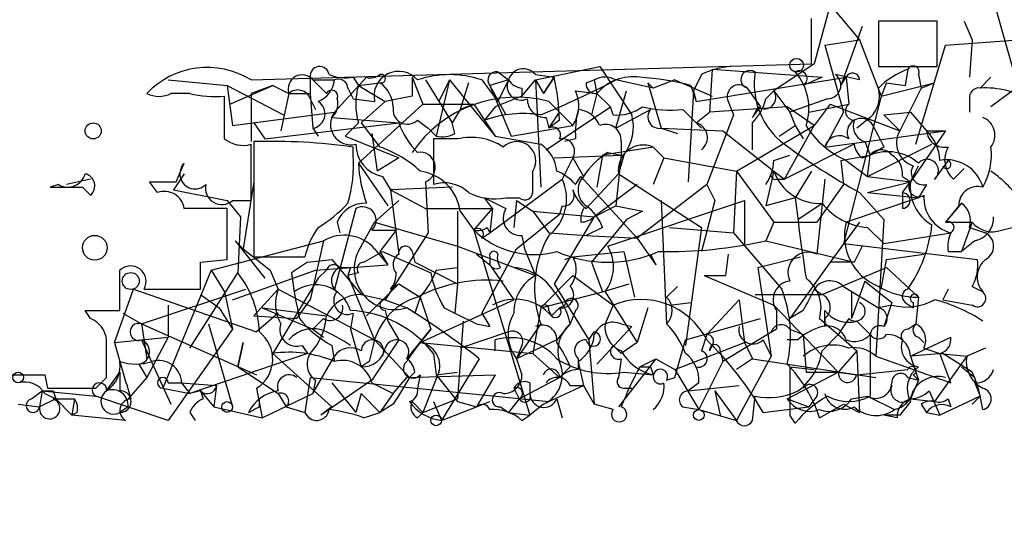
# Model space of a CAD drawing. Extents: x -383 to 1311, y 0 to 2630.
# Drawn here: x 16 to 47, y 1686 to 1702 of the extents above; entities that cross this region are included whole.
import ezdxf

# ---------------------------------------------------------------- set-up
doc = ezdxf.new("R2010")
doc.units = 0
doc.header["$MEASUREMENT"] = 0
doc.layers.add('MAIN', color=5, linetype='CONTINUOUS')

msp = doc.modelspace()

# ---------------------------------------------------------------- linework, layer by layer
at = {"layer": 'MAIN'}
for p, q in [((41.5713, 1702.4772), (41.0633, 1700.6145)), ((41.5713, 1702.4772), (42.5027, 1701.3765)), ((46.8207, 1702.3078), (47.4133, 1700.1912)), ((40.9787, 1700.6145), (40.9787, 1702.0538)), ((42.5873, 1701.7998), (41.91, 1699.9372)), ((44.958, 1701.9692), (43.0953, 1701.9692)), ((43.0953, 1701.9692), (43.0953, 1700.5298)), ((44.958, 1700.5298), (44.958, 1701.9692)), ((45.8047, 1701.9692), (46.0587, 1701.3765)), ((41.402, 1701.2072), (42.5027, 1701.3765)), ((42.5027, 1701.3765), (43.18, 1699.5985)), ((45.212, 1701.2072), (47.498, 1701.3765)), ((46.0587, 1701.3765), (45.974, 1700.1912)), ((41.402, 1701.2072), (41.9947, 1699.0905)), ((44.2807, 1698.0745), (45.212, 1701.2072)), ((23.2833, 1700.1065), (40.9787, 1700.6145)), ((32.258, 1700.1065), (34.29, 1700.5298)), ((34.29, 1700.5298), (35.306, 1699.0058)), ((37.846, 1700.4452), (37.7613, 1699.0905)), ((37.846, 1700.4452), (41.3173, 1700.1912)), ((41.0633, 1700.6145), (39.7933, 1699.7678)), ((43.0953, 1700.5298), (44.958, 1700.5298)), ((44.0267, 1700.4452), (43.942, 1699.9372)), ((25.146, 1700.1912), (25.146, 1699.6832)), ((25.146, 1700.1912), (25.654, 1699.6832)), ((25.908, 1699.0905), (26.924, 1700.1912)), ((26.5007, 1700.1912), (26.67, 1699.9372)), ((28.3633, 1700.1912), (28.702, 1699.3445)), ((28.3633, 1700.1912), (28.3633, 1699.5985)), ((31.0727, 1700.3605), (31.4113, 1700.1065)), ((32.258, 1700.2758), (32.8507, 1700.1912)), ((32.8507, 1700.1912), (32.512, 1699.6832)), ((32.512, 1699.6832), (32.8507, 1700.1912)), ((37.5073, 1700.2758), (37.2533, 1699.7678)), ((37.338, 1699.4292), (42.0793, 1700.1912)), ((41.3173, 1700.1912), (40.7247, 1699.9372)), ((42.5027, 1700.1065), (41.7407, 1700.2758)), ((41.91, 1699.9372), (42.0793, 1700.1912)), ((42.0793, 1700.1912), (42.164, 1699.3445)), ((44.3653, 1700.2758), (44.45, 1699.8525)), ((46.3127, 1699.8525), (46.6513, 1700.1912)), ((20.6587, 1700.1065), (22.5213, 1699.9372)), ((22.5213, 1699.9372), (24.2993, 1699.0058)), ((22.5213, 1699.9372), (22.6907, 1698.6672)), ((22.606, 1699.3445), (23.9607, 1699.9372)), ((23.9607, 1699.9372), (23.2833, 1699.6832)), ((23.9607, 1699.9372), (24.4687, 1699.6832)), ((25.2307, 1700.1065), (25.908, 1700.1065)), ((26.3313, 1699.8525), (26.5007, 1699.5138)), ((26.67, 1699.9372), (27.3473, 1700.0218)), ((26.67, 1699.9372), (27.5167, 1699.4292)), ((28.7867, 1700.1065), (29.6333, 1698.7518)), ((29.5487, 1700.1065), (29.1253, 1698.3285)), ((29.5487, 1700.1065), (29.21, 1699.4292)), ((29.5487, 1700.1065), (30.988, 1698.3285)), ((30.1413, 1700.0218), (29.8873, 1699.1752)), ((30.5647, 1700.1065), (31.0727, 1699.4292)), ((31.4113, 1700.1065), (30.8187, 1699.9372)), ((30.8187, 1699.9372), (31.3267, 1699.0058)), ((30.8187, 1699.9372), (31.496, 1698.3285)), ((31.4113, 1700.1065), (31.0727, 1699.4292)), ((31.8347, 1699.5985), (32.258, 1700.1065)), ((31.8347, 1699.8525), (31.8347, 1699.5985)), ((32.258, 1700.1065), (32.512, 1699.6832)), ((32.258, 1700.1065), (32.4273, 1696.7198)), ((33.8667, 1700.0218), (34.1207, 1700.1065)), ((34.1207, 1700.1065), (34.2053, 1699.6832)), ((34.1207, 1700.1065), (34.2053, 1699.6832)), ((35.9833, 1699.8525), (34.798, 1700.1065)), ((35.814, 1700.0218), (35.9833, 1699.8525)), ((35.814, 1700.0218), (36.2373, 1698.5825)), ((36.6607, 1700.1065), (35.9833, 1699.8525)), ((36.6607, 1700.1065), (37.846, 1699.5985)), ((37.1687, 1699.9372), (37.338, 1699.4292)), ((38.9467, 1699.8525), (39.37, 1699.2598)), ((43.3493, 1700.0218), (43.18, 1699.5985)), ((43.3493, 1700.0218), (43.18, 1699.5985)), ((43.18, 1699.5985), (44.8733, 1700.0218)), ((43.3493, 1700.0218), (43.942, 1699.9372)), ((44.45, 1699.8525), (43.7727, 1698.4978)), ((44.45, 1699.8525), (44.8733, 1700.0218)), ((21.336, 1699.6832), (20.7433, 1699.6832)), ((22.4367, 1698.2438), (22.4367, 1699.5985)), ((23.2833, 1699.6832), (23.2833, 1698.1592)), ((24.4687, 1699.6832), (24.2147, 1698.4978)), ((24.4687, 1699.6832), (25.146, 1699.6832)), ((25.146, 1699.6832), (25.2307, 1698.5825)), ((25.146, 1699.5138), (25.3153, 1699.1752)), ((26.5007, 1699.5138), (27.178, 1699.4292)), ((28.3633, 1699.5985), (27.5167, 1699.4292)), ((33.528, 1699.7678), (34.2053, 1699.6832)), ((34.2053, 1699.6832), (34.036, 1699.0058)), ((34.2053, 1699.6832), (34.6287, 1699.2598)), ((34.2053, 1699.6832), (34.6287, 1699.2598)), ((34.798, 1698.5825), (35.1367, 1699.7678)), ((37.2533, 1699.7678), (37.084, 1696.8892)), ((37.2533, 1699.7678), (37.338, 1699.4292)), ((39.5393, 1699.5138), (39.7933, 1699.7678)), ((39.7933, 1699.7678), (40.3013, 1699.0905)), ((41.4867, 1699.5138), (40.3013, 1699.0905)), ((43.18, 1699.5985), (41.9947, 1694.9418)), ((45.974, 1699.5138), (45.974, 1699.0905)), ((47.3287, 1699.7678), (46.6513, 1699.2598)), ((28.702, 1699.3445), (26.67, 1697.4818)), ((27.5167, 1699.4292), (26.7547, 1698.7518)), ((28.702, 1699.3445), (30.3107, 1699.3445)), ((30.3107, 1699.3445), (29.8873, 1699.1752)), ((29.8873, 1699.1752), (30.3107, 1699.3445)), ((30.3107, 1699.3445), (30.988, 1698.3285)), ((30.988, 1699.2598), (30.6493, 1698.8365)), ((32.5967, 1697.9052), (34.6287, 1699.2598)), ((32.6813, 1699.4292), (33.4433, 1698.6672)), ((34.7133, 1699.0058), (34.6287, 1699.2598)), ((40.2167, 1699.2598), (37.7613, 1699.0905)), ((38.354, 1699.4292), (38.5233, 1699.0058)), ((39.2853, 1699.2598), (39.116, 1698.9212)), ((39.116, 1698.9212), (39.37, 1699.2598)), ((41.0633, 1698.6672), (40.2167, 1699.2598)), ((40.894, 1699.0905), (42.164, 1699.3445)), ((41.5713, 1699.3445), (41.0633, 1698.6672)), ((41.5713, 1699.3445), (43.7727, 1698.4978)), ((22.6907, 1698.6672), (25.908, 1699.0905)), ((25.8233, 1698.9212), (27.94, 1698.7518)), ((29.8873, 1699.1752), (29.6333, 1698.7518)), ((32.5967, 1698.9212), (32.6813, 1698.5825)), ((32.6813, 1698.5825), (33.02, 1699.0905)), ((34.798, 1698.5825), (35.8987, 1699.1752)), ((36.9147, 1699.1752), (37.5073, 1698.5825)), ((37.338, 1698.7518), (37.7613, 1699.0905)), ((38.5233, 1699.0058), (37.6767, 1696.8045)), ((40.3013, 1699.0905), (40.4707, 1698.6672)), ((41.9947, 1699.0905), (41.402, 1697.9898)), ((42.8413, 1698.9212), (42.418, 1698.5825)), ((43.2647, 1699.0058), (44.1113, 1699.0905)), ((43.2647, 1699.0058), (43.7727, 1698.4978)), ((44.1113, 1699.0905), (44.6193, 1698.4978)), ((23.368, 1698.7518), (23.7067, 1698.2438)), ((23.7067, 1698.2438), (27.94, 1698.7518)), ((25.2307, 1698.5825), (25.4, 1698.3285)), ((26.67, 1698.7518), (26.2467, 1698.3285)), ((26.7547, 1698.7518), (27.3473, 1697.9898)), ((28.5327, 1698.8365), (28.8713, 1698.5825)), ((28.8713, 1698.5825), (29.1253, 1698.3285)), ((29.718, 1698.4132), (29.6333, 1698.7518)), ((31.496, 1698.3285), (33.4433, 1698.6672)), ((33.02, 1698.8365), (32.6813, 1698.5825)), ((36.2373, 1698.5825), (36.7453, 1698.4132)), ((36.2373, 1698.5825), (38.1847, 1698.4978)), ((38.608, 1697.2278), (41.0633, 1698.6672)), ((39.9627, 1698.3285), (40.4707, 1698.6672)), ((40.132, 1696.9738), (41.0633, 1698.6672)), ((40.4707, 1698.6672), (40.7247, 1698.2438)), ((42.926, 1698.6672), (43.0953, 1698.3285)), ((26.2467, 1698.3285), (27.94, 1697.6512)), ((27.0933, 1698.4132), (27.2627, 1697.2278)), ((30.988, 1698.3285), (32.4273, 1698.0745)), ((38.1847, 1698.4978), (39.7933, 1697.2278)), ((41.402, 1697.9898), (45.212, 1698.4978)), ((45.212, 1698.4978), (44.1113, 1696.8892)), ((44.6193, 1698.4978), (45.212, 1698.4978)), ((23.2833, 1696.2965), (23.2833, 1698.0745)), ((23.368, 1698.1592), (23.368, 1694.5185)), ((26.5007, 1697.7358), (26.5007, 1697.9898)), ((29.8027, 1698.2438), (29.0407, 1698.2438)), ((29.0407, 1698.2438), (29.0407, 1696.8045)), ((33.528, 1698.2438), (33.1893, 1698.1592)), ((35.9833, 1697.9898), (34.3747, 1697.7358)), ((34.9673, 1698.1592), (34.9673, 1697.7358)), ((35.9833, 1697.9898), (36.322, 1697.6512)), ((35.9833, 1697.9898), (36.322, 1697.6512)), ((42.3333, 1698.0745), (40.132, 1696.9738)), ((42.672, 1698.1592), (42.8413, 1697.7358)), ((42.7567, 1697.0585), (44.7887, 1698.0745)), ((43.2647, 1697.9898), (42.8413, 1697.7358)), ((27.94, 1697.6512), (27.2627, 1697.2278)), ((32.8507, 1697.6512), (34.9673, 1697.7358)), ((33.4433, 1697.6512), (33.1047, 1696.9738)), ((33.4433, 1697.6512), (33.782, 1697.0585)), ((34.3747, 1697.7358), (34.2053, 1696.7198)), ((34.544, 1697.8205), (34.9673, 1697.7358)), ((34.9673, 1697.7358), (34.798, 1696.1272)), ((35.052, 1697.7358), (34.8827, 1697.1432)), ((36.322, 1697.6512), (35.9833, 1696.8045)), ((36.322, 1697.6512), (38.608, 1697.2278)), ((39.7933, 1697.5665), (40.3013, 1697.7358)), ((41.91, 1697.5665), (42.8413, 1697.7358)), ((42.5873, 1697.6512), (42.8413, 1697.7358)), ((42.7567, 1697.0585), (42.8413, 1697.7358)), ((20.9127, 1696.8892), (21.1667, 1697.4818)), ((26.67, 1697.4818), (27.6013, 1696.1272)), ((41.91, 1697.5665), (41.9947, 1696.8045)), ((42.0793, 1697.5665), (42.7567, 1697.0585)), ((44.1113, 1696.8892), (44.3653, 1697.3972)), ((45.2967, 1697.5665), (44.8733, 1696.9738)), ((21.1667, 1697.1432), (20.828, 1696.6352)), ((27.432, 1697.0585), (27.686, 1696.6352)), ((32.1733, 1696.6352), (32.1733, 1697.2278)), ((33.528, 1696.8045), (33.6973, 1697.0585)), ((33.6973, 1697.0585), (35.4753, 1695.1112)), ((34.8827, 1697.1432), (33.8667, 1696.0425)), ((34.8827, 1697.1432), (37.5073, 1695.4498)), ((38.608, 1697.2278), (38.5233, 1695.2805)), ((38.608, 1697.2278), (39.7933, 1695.6192)), ((39.7933, 1697.2278), (39.5393, 1696.1272)), ((39.7933, 1697.2278), (40.132, 1696.9738)), ((40.9787, 1697.2278), (40.4707, 1696.3812)), ((42.7567, 1697.0585), (44.1113, 1696.8892)), ((43.8573, 1697.0585), (44.1113, 1696.8892)), ((45.466, 1696.9738), (45.8047, 1697.3125)), ((17.1873, 1696.8045), (16.9333, 1696.7198)), ((18.2033, 1696.9738), (17.4413, 1696.8045)), ((17.9493, 1696.7198), (18.2033, 1696.4658)), ((20.32, 1696.5505), (20.066, 1696.8892)), ((23.368, 1696.8892), (23.0293, 1694.7725)), ((29.6333, 1696.7198), (27.686, 1696.6352)), ((28.7867, 1696.8892), (28.8713, 1695.2805)), ((30.8187, 1695.2805), (33.1047, 1696.9738)), ((35.4753, 1696.8045), (34.1207, 1695.7885)), ((37.6767, 1696.8045), (35.4753, 1695.1112)), ((37.6767, 1696.8045), (37.9307, 1696.2965)), ((39.878, 1696.9738), (40.132, 1696.9738)), ((41.402, 1696.9738), (41.148, 1694.6032)), ((41.9947, 1696.8045), (41.148, 1695.6192)), ((42.7567, 1696.5505), (44.1113, 1696.8892)), ((43.8573, 1696.5505), (44.1113, 1696.8892)), ((44.6193, 1696.8045), (44.3653, 1696.3812)), ((20.828, 1696.6352), (22.5213, 1696.2965)), ((27.686, 1696.6352), (28.7867, 1696.0425)), ((27.686, 1696.6352), (27.94, 1694.6032)), ((30.9033, 1696.0425), (30.6493, 1696.3812)), ((31.3267, 1696.3812), (31.75, 1696.3812)), ((40.4707, 1696.3812), (39.5393, 1696.1272)), ((44.3653, 1696.3812), (42.0793, 1695.6192)), ((42.5027, 1696.5505), (43.2647, 1695.7038)), ((42.7567, 1696.5505), (44.3653, 1696.3812)), ((43.8573, 1696.5505), (43.8573, 1696.0425)), ((22.5213, 1696.2965), (22.9447, 1695.7885)), ((22.6907, 1696.2965), (23.2833, 1696.2965)), ((27.94, 1696.2965), (27.178, 1695.6192)), ((31.6653, 1696.2965), (31.5807, 1695.4498)), ((31.6653, 1696.2965), (32.1733, 1695.9578)), ((33.1047, 1696.1272), (33.02, 1695.8732)), ((34.1207, 1695.7885), (34.798, 1696.1272)), ((34.544, 1694.8572), (38.862, 1696.2965)), ((34.798, 1696.1272), (35.6447, 1695.9578)), ((36.2373, 1696.2965), (36.4067, 1692.4018)), ((37.9307, 1696.2965), (37.5073, 1694.6878)), ((38.862, 1696.2965), (38.862, 1694.8572)), ((40.5553, 1695.7038), (41.3173, 1696.2118)), ((45.72, 1696.2118), (45.212, 1695.6192)), ((45.6353, 1696.1272), (45.212, 1695.6192)), ((22.5213, 1694.4338), (22.5213, 1696.0425)), ((22.9447, 1695.7885), (22.86, 1694.0105)), ((26.5853, 1696.0425), (25.908, 1693.5025)), ((28.7867, 1696.0425), (30.9033, 1696.0425)), ((29.8027, 1695.9578), (29.8027, 1693.6718)), ((29.8873, 1695.9578), (30.3107, 1695.3652)), ((30.3107, 1695.3652), (30.9033, 1696.0425)), ((30.9033, 1696.0425), (30.8187, 1695.2805)), ((31.6653, 1694.7725), (33.02, 1695.8732)), ((32.1733, 1695.9578), (34.1207, 1695.7885)), ((32.1733, 1695.9578), (32.6813, 1695.2805)), ((34.1207, 1695.7885), (32.8507, 1693.6718)), ((35.6447, 1695.9578), (35.1367, 1695.7038)), ((25.9927, 1695.6192), (26.0773, 1695.2805)), ((26.7547, 1694.8572), (27.178, 1695.6192)), ((27.178, 1695.6192), (29.8027, 1694.8572)), ((30.734, 1695.4498), (30.8187, 1695.2805)), ((34.3747, 1695.4498), (33.8667, 1695.1958)), ((35.1367, 1695.7038), (34.036, 1694.3492)), ((36.4913, 1695.4498), (38.5233, 1695.2805)), ((37.5073, 1695.4498), (36.9993, 1691.7245)), ((39.7933, 1695.6192), (39.5393, 1695.0265)), ((39.7933, 1695.6192), (41.148, 1695.6192)), ((42.5027, 1695.6192), (41.5713, 1694.3492)), ((42.7567, 1695.4498), (43.2647, 1694.9418)), ((43.2647, 1695.7038), (43.0107, 1691.3858)), ((45.212, 1695.6192), (46.0587, 1695.6192)), ((46.0587, 1695.6192), (45.72, 1694.6878)), ((45.974, 1695.4498), (46.482, 1695.2805)), ((46.99, 1695.3652), (47.6673, 1695.5345)), ((27.0933, 1695.3652), (27.8553, 1695.3652)), ((27.8553, 1695.3652), (27.3473, 1694.6878)), ((28.8713, 1695.2805), (27.5167, 1693.1638)), ((30.3107, 1695.3652), (32.0887, 1689.5232)), ((30.5647, 1695.1112), (30.8187, 1695.2805)), ((31.8347, 1695.1958), (31.9193, 1694.7725)), ((32.6813, 1695.2805), (33.8667, 1695.1958)), ((33.8667, 1695.1958), (35.4753, 1695.1112)), ((38.5233, 1695.2805), (40.0473, 1693.5025)), ((43.2647, 1694.9418), (45.3813, 1695.2805)), ((22.0133, 1694.0952), (25.5693, 1695.0265)), ((23.0293, 1694.7725), (22.7753, 1695.0265)), ((22.7753, 1695.0265), (23.7067, 1693.8412)), ((25.5693, 1695.0265), (25.146, 1693.1638)), ((29.8027, 1694.8572), (32.258, 1693.9258)), ((35.4753, 1695.1112), (36.068, 1694.2645)), ((35.4753, 1695.1112), (36.068, 1694.2645)), ((39.5393, 1695.0265), (42.3333, 1694.3492)), ((41.9947, 1694.9418), (46.228, 1694.4338)), ((42.5873, 1694.8572), (42.3333, 1694.3492)), ((46.1433, 1695.0265), (45.72, 1694.6878)), ((23.0293, 1694.7725), (23.876, 1694.0952)), ((23.368, 1694.5185), (24.9767, 1694.5185)), ((26.8393, 1694.3492), (27.432, 1694.6878)), ((27.178, 1694.7725), (27.6013, 1694.2645)), ((27.3473, 1694.6878), (27.6013, 1694.2645)), ((27.432, 1694.6878), (28.956, 1694.0105)), ((28.3633, 1694.6878), (28.448, 1694.3492)), ((30.3953, 1694.6032), (30.8187, 1694.2645)), ((30.5647, 1692.7405), (31.6653, 1694.7725)), ((30.8187, 1694.5185), (30.8187, 1694.2645)), ((31.9193, 1694.7725), (32.258, 1693.9258)), ((33.1893, 1694.4338), (33.4433, 1694.5185)), ((33.4433, 1694.5185), (35.052, 1694.6878)), ((35.052, 1694.6878), (35.3907, 1693.2485)), ((35.8987, 1694.6032), (36.068, 1694.2645)), ((38.354, 1694.6032), (38.2693, 1693.9258)), ((39.2853, 1694.1798), (40.64, 1694.5185)), ((43.3493, 1694.4338), (44.5347, 1694.6032)), ((45.2967, 1694.6878), (45.72, 1694.6878)), ((21.6747, 1694.3492), (22.5213, 1694.4338)), ((25.0613, 1694.3492), (24.5533, 1694.0105)), ((25.0613, 1694.3492), (25.8233, 1694.4338)), ((25.3153, 1694.0952), (27.6013, 1694.2645)), ((25.8233, 1694.4338), (26.7547, 1693.3332)), ((28.448, 1694.3492), (29.8027, 1693.6718)), ((30.8187, 1694.2645), (31.5807, 1693.1638)), ((34.036, 1694.3492), (34.3747, 1693.4178)), ((41.5713, 1694.3492), (40.3013, 1692.5712)), ((42.3333, 1694.3492), (41.5713, 1694.3492)), ((43.18, 1693.5025), (43.3493, 1694.4338)), ((19.1347, 1692.8252), (19.1347, 1694.0952)), ((22.0133, 1694.0952), (20.4893, 1690.3698)), ((21.336, 1691.6398), (22.86, 1694.0105)), ((22.0133, 1694.0952), (22.4367, 1693.4178)), ((22.6907, 1693.1638), (25.3153, 1694.0952)), ((23.876, 1694.0952), (24.13, 1693.5025)), ((24.5533, 1694.0105), (24.638, 1693.4178)), ((25.654, 1694.0952), (25.4, 1693.8412)), ((26.416, 1694.1798), (26.3313, 1693.9258)), ((26.67, 1694.0105), (26.3313, 1693.9258)), ((26.3313, 1693.9258), (27.178, 1691.8938)), ((29.1253, 1694.0952), (29.8027, 1694.1798)), ((32.4273, 1692.9098), (33.4433, 1693.9258)), ((33.4433, 1693.9258), (34.7133, 1692.9945)), ((37.592, 1693.9258), (38.2693, 1693.9258)), ((37.592, 1693.9258), (39.7933, 1692.9945)), ((39.2853, 1694.1798), (39.7087, 1691.3858)), ((41.3173, 1693.3332), (43.3493, 1694.1798)), ((43.3493, 1694.1798), (44.3653, 1693.2485)), ((25.4, 1693.8412), (23.9607, 1691.4705)), ((27.94, 1693.6718), (26.924, 1692.6558)), ((27.686, 1693.5025), (27.94, 1693.6718)), ((27.94, 1693.6718), (28.6173, 1693.2485)), ((29.8027, 1693.6718), (29.718, 1692.7405)), ((32.8507, 1693.6718), (33.9513, 1691.8938)), ((34.3747, 1693.4178), (35.2213, 1693.6718)), ((36.4067, 1693.2485), (36.7453, 1693.5872)), ((41.9947, 1693.5872), (43.0953, 1692.9098)), ((42.672, 1693.7565), (42.2487, 1692.5712)), ((42.672, 1693.7565), (43.5187, 1693.0792)), ((46.0587, 1693.5872), (46.3973, 1693.4178)), ((18.9653, 1691.8092), (19.558, 1693.5025)), ((19.558, 1693.5025), (23.4527, 1692.1478)), ((19.812, 1692.4018), (23.114, 1693.5025)), ((19.8967, 1693.5025), (21.6747, 1693.5025)), ((21.6747, 1693.3332), (22.2673, 1692.9098)), ((22.4367, 1693.4178), (22.6907, 1692.2325)), ((24.13, 1693.5025), (23.368, 1692.6558)), ((24.13, 1693.5025), (27.178, 1691.8938)), ((26.7547, 1693.3332), (27.5167, 1693.1638)), ((32.4273, 1692.9098), (34.3747, 1693.4178)), ((34.4593, 1693.4178), (35.4753, 1691.8092)), ((39.2007, 1693.3332), (41.3173, 1693.3332)), ((41.0633, 1693.5025), (41.3173, 1693.3332)), ((41.0633, 1693.5025), (41.3173, 1693.3332)), ((42.2487, 1693.4178), (42.2487, 1692.5712)), ((45.2967, 1693.5025), (45.1273, 1693.1638)), ((20.6587, 1692.9945), (20.6587, 1691.9785)), ((24.7227, 1692.5712), (25.146, 1693.1638)), ((27.5167, 1693.1638), (28.194, 1692.9098)), ((28.6173, 1693.2485), (28.956, 1692.2325)), ((28.6173, 1691.8092), (31.5807, 1693.1638)), ((33.02, 1692.9098), (33.1893, 1692.9945)), ((34.7133, 1692.9945), (34.4593, 1692.4018)), ((36.4913, 1692.9945), (37.1687, 1693.0792)), ((37.6767, 1692.0632), (38.6927, 1693.1638)), ((38.6927, 1693.1638), (38.862, 1691.8092)), ((39.7933, 1692.9945), (41.8253, 1690.8778)), ((43.5187, 1692.9945), (43.0953, 1692.9098)), ((43.5187, 1693.0792), (43.2647, 1692.3172)), ((43.942, 1693.0792), (44.196, 1692.9098)), ((44.196, 1693.0792), (44.196, 1692.9098)), ((44.3653, 1693.2485), (44.2807, 1692.4018)), ((45.1273, 1693.1638), (46.0587, 1692.9945)), ((18.2033, 1692.5712), (18.034, 1692.8252)), ((18.034, 1692.8252), (19.1347, 1692.8252)), ((19.2193, 1692.7405), (19.812, 1692.4018)), ((22.2673, 1692.9098), (22.6907, 1692.2325)), ((23.368, 1692.6558), (24.7227, 1692.5712)), ((24.13, 1692.7405), (23.4527, 1692.1478)), ((23.622, 1692.9098), (25.654, 1692.6558)), ((23.622, 1692.9098), (25.2307, 1692.2325)), ((26.5007, 1692.7405), (26.416, 1692.2325)), ((27.5167, 1692.8252), (27.6013, 1692.4865)), ((28.448, 1692.7405), (28.194, 1692.9098)), ((30.5647, 1692.7405), (30.8187, 1692.3172)), ((32.4273, 1692.9098), (32.1733, 1691.4705)), ((32.6813, 1692.8252), (32.766, 1692.6558)), ((33.02, 1692.9098), (32.766, 1692.6558)), ((33.528, 1692.8252), (33.3587, 1692.4018)), ((35.814, 1692.9098), (35.4753, 1691.8092)), ((39.878, 1692.8252), (39.878, 1692.2325)), ((40.7247, 1692.8252), (40.3013, 1692.5712)), ((41.402, 1692.3172), (41.402, 1692.8252)), ((19.812, 1692.4018), (19.9813, 1691.3012)), ((19.812, 1692.4018), (23.4527, 1690.7932)), ((21.9287, 1692.4018), (22.6907, 1689.7772)), ((25.5693, 1692.5712), (25.2307, 1692.2325)), ((27.6013, 1692.4865), (27.94, 1691.8938)), ((29.972, 1692.4865), (29.8027, 1690.0312)), ((30.3953, 1692.4018), (30.8187, 1692.3172)), ((32.4273, 1692.4018), (31.6653, 1691.3012)), ((33.3587, 1692.4018), (32.9353, 1691.8938)), ((34.9673, 1692.4018), (35.306, 1692.3172)), ((36.9993, 1691.8938), (39.37, 1692.5712)), ((41.2327, 1692.5712), (41.8253, 1692.0632)), ((41.402, 1692.5712), (41.402, 1692.3172)), ((42.164, 1692.5712), (41.8253, 1692.0632)), ((42.418, 1692.4865), (42.8413, 1692.0632)), ((44.0267, 1692.2325), (44.2807, 1692.4018)), ((22.6907, 1692.2325), (20.6587, 1689.3538)), ((25.2307, 1692.2325), (25.5693, 1691.9785)), ((26.416, 1692.2325), (26.7547, 1691.0472)), ((28.194, 1691.3012), (28.956, 1692.2325)), ((28.956, 1692.2325), (28.6173, 1691.8092)), ((31.4113, 1692.1478), (29.8873, 1691.6398)), ((33.9513, 1691.8938), (34.1207, 1692.1478)), ((35.306, 1692.3172), (34.2053, 1691.1318)), ((37.6767, 1692.0632), (37.5073, 1691.5552)), ((39.878, 1692.2325), (38.1847, 1691.2165)), ((40.3013, 1692.2325), (40.7247, 1692.0632)), ((40.7247, 1692.0632), (40.8093, 1690.8778)), ((41.8253, 1692.0632), (41.3173, 1691.5552)), ((41.8253, 1692.0632), (42.418, 1691.5552)), ((42.8413, 1692.0632), (42.8413, 1690.1158)), ((18.9653, 1691.8092), (20.6587, 1691.9785)), ((19.812, 1691.8938), (20.7433, 1689.8618)), ((20.6587, 1691.9785), (19.9813, 1690.7085)), ((22.86, 1691.0472), (23.0293, 1691.8092)), ((23.0293, 1691.8092), (22.86, 1691.0472)), ((24.892, 1691.7245), (25.0613, 1691.4705)), ((25.8233, 1691.7245), (25.908, 1691.2165)), ((27.94, 1691.8938), (27.0933, 1690.6238)), ((27.178, 1691.8938), (28.2787, 1690.7085)), ((28.6173, 1691.8092), (32.1733, 1691.4705)), ((30.988, 1691.5552), (30.988, 1691.8938)), ((32.9353, 1691.8938), (31.6653, 1691.3012)), ((31.8347, 1691.7245), (31.6653, 1691.3012)), ((33.9513, 1691.8938), (34.1207, 1689.8618)), ((34.7133, 1691.7245), (34.9673, 1691.4705)), ((35.4753, 1691.8092), (34.9673, 1691.4705)), ((36.6607, 1690.7085), (36.9993, 1691.8938)), ((36.6607, 1690.9625), (38.862, 1691.8092)), ((37.846, 1691.7245), (37.7613, 1691.5552)), ((38.862, 1691.8092), (39.116, 1691.3012)), ((39.4547, 1691.8938), (39.7087, 1691.3858)), ((40.5553, 1691.8938), (40.2167, 1691.8938)), ((44.1113, 1691.3858), (45.3813, 1691.9785)), ((44.3653, 1691.9785), (44.5347, 1691.8092)), ((25.0613, 1691.4705), (21.336, 1690.2005)), ((23.9607, 1691.4705), (25.8233, 1689.7772)), ((29.0407, 1691.4705), (29.1253, 1690.7932)), ((32.1733, 1691.4705), (33.02, 1690.7085)), ((38.1, 1691.5552), (38.1847, 1691.2165)), ((42.418, 1691.5552), (41.8253, 1690.8778)), ((42.418, 1691.5552), (42.5027, 1689.6078)), ((45.1273, 1691.4705), (44.1113, 1691.3858)), ((44.5347, 1691.6398), (45.0427, 1691.4705)), ((45.0427, 1691.4705), (45.8893, 1691.3858)), ((45.3813, 1690.5392), (45.0427, 1691.4705)), ((46.0587, 1690.8778), (45.1273, 1691.4705)), ((46.482, 1691.6398), (45.8893, 1691.3858)), ((19.7273, 1691.1318), (19.9813, 1690.7085)), ((25.2307, 1690.2005), (25.908, 1691.3858)), ((27.0087, 1691.2165), (26.7547, 1691.0472)), ((30.48, 1691.3012), (29.2947, 1689.3538)), ((31.6653, 1691.3012), (31.8347, 1690.7932)), ((33.6127, 1691.3012), (33.6127, 1690.9625)), ((33.6127, 1691.2165), (33.782, 1690.4545)), ((34.9673, 1691.3012), (34.8827, 1690.7085)), ((36.068, 1691.3012), (34.8827, 1689.7772)), ((35.56, 1691.0472), (36.068, 1691.3012)), ((36.068, 1691.3012), (36.6607, 1690.9625)), ((38.1847, 1691.2165), (37.4227, 1689.6925)), ((39.7087, 1691.3858), (38.608, 1689.3538)), ((39.116, 1691.3012), (38.608, 1690.9625)), ((39.116, 1691.3012), (43.0107, 1690.7085)), ((43.0107, 1691.3858), (45.3813, 1690.5392)), ((44.1113, 1691.3858), (44.3653, 1690.6238)), ((45.8893, 1691.3858), (44.8733, 1689.9465)), ((16.764, 1690.7932), (16.8487, 1690.3698)), ((18.7113, 1690.2852), (19.1347, 1690.8778)), ((19.1347, 1690.8778), (19.1347, 1690.2852)), ((22.86, 1691.0472), (24.13, 1690.2005)), ((28.194, 1690.7085), (30.988, 1690.7932)), ((28.448, 1690.8778), (28.2787, 1690.7085)), ((28.6173, 1690.7932), (28.5327, 1690.3698)), ((29.21, 1690.8778), (28.702, 1689.6078)), ((29.1253, 1690.7932), (29.8027, 1690.8778)), ((30.988, 1690.7932), (30.3953, 1689.7772)), ((33.3587, 1691.0472), (33.02, 1690.7085)), ((35.052, 1690.8778), (35.9833, 1690.7932)), ((35.8987, 1691.0472), (35.9833, 1690.7932)), ((36.6607, 1690.9625), (37.4227, 1689.6925)), ((40.2167, 1690.0312), (41.8253, 1690.8778)), ((40.3013, 1691.0472), (41.0633, 1690.9625)), ((40.3013, 1691.0472), (40.3013, 1689.5232)), ((40.8093, 1690.8778), (41.8253, 1690.8778)), ((41.8253, 1690.8778), (42.418, 1690.7932)), ((42.418, 1690.7932), (44.0267, 1690.9625)), ((44.196, 1690.7932), (44.3653, 1690.6238)), ((45.72, 1691.0472), (46.1433, 1690.7085)), ((18.3727, 1690.3698), (18.7113, 1690.7085)), ((19.9813, 1690.7085), (19.3887, 1690.0312)), ((20.6587, 1690.5392), (21.082, 1690.5392)), ((21.082, 1690.5392), (22.1827, 1690.4545)), ((21.082, 1690.5392), (22.1827, 1690.4545)), ((21.082, 1690.5392), (21.336, 1690.2005)), ((25.146, 1690.7085), (24.9767, 1689.6078)), ((25.146, 1690.7085), (32.6813, 1689.9465)), ((25.3153, 1690.6238), (25.2307, 1690.2005)), ((27.0933, 1690.6238), (25.4847, 1689.5232)), ((25.8233, 1690.5392), (26.5853, 1689.6078)), ((27.0933, 1690.5392), (27.7707, 1690.2005)), ((27.7707, 1690.2005), (28.194, 1690.7085)), ((31.75, 1690.0312), (33.02, 1690.7085)), ((32.0887, 1690.5392), (32.0887, 1690.2005)), ((36.4067, 1690.6238), (36.6607, 1690.7085)), ((37.4227, 1690.5392), (37.084, 1690.2852)), ((44.0267, 1690.7085), (44.3653, 1690.6238)), ((44.3653, 1690.6238), (44.1113, 1690.0312)), ((46.1433, 1690.5392), (46.3127, 1690.1158)), ((16.3407, 1690.0312), (16.6793, 1690.2852)), ((16.6793, 1690.2852), (16.5947, 1689.7772)), ((16.6793, 1690.2852), (18.3727, 1690.1158)), ((16.764, 1690.2005), (17.1027, 1690.0312)), ((17.018, 1690.2852), (17.1027, 1690.0312)), ((20.4893, 1690.3698), (21.336, 1690.2005)), ((21.6747, 1690.2852), (21.336, 1690.2005)), ((21.6747, 1690.2852), (21.7593, 1690.0312)), ((21.6747, 1690.2852), (22.098, 1689.7772)), ((22.1827, 1690.4545), (22.098, 1689.7772)), ((23.4527, 1690.3698), (23.622, 1689.4385)), ((23.622, 1689.4385), (25.2307, 1690.2005)), ((24.13, 1690.2005), (24.384, 1689.7772)), ((24.13, 1690.2005), (24.384, 1689.7772)), ((26.7547, 1690.2005), (26.5853, 1689.6078)), ((26.7547, 1690.2005), (27.3473, 1689.6078)), ((27.7707, 1690.2005), (27.3473, 1689.6078)), ((31.5807, 1690.3698), (31.75, 1690.0312)), ((32.6813, 1689.9465), (33.782, 1690.4545)), ((33.3587, 1690.4545), (33.782, 1690.4545)), ((33.782, 1690.4545), (34.1207, 1689.8618)), ((35.052, 1690.3698), (35.306, 1690.3698)), ((37.084, 1690.2852), (38.6927, 1690.4545)), ((37.9307, 1690.2852), (38.1, 1689.5232)), ((37.9307, 1690.2852), (38.608, 1689.3538)), ((44.704, 1690.2852), (45.0427, 1689.5232)), ((15.9173, 1689.8618), (16.5947, 1689.7772)), ((17.1027, 1690.0312), (16.5947, 1689.7772)), ((17.018, 1690.0312), (17.6953, 1690.0312)), ((17.1027, 1690.0312), (17.6107, 1689.5232)), ((17.6953, 1690.0312), (17.6107, 1689.5232)), ((20.6587, 1689.3538), (18.3727, 1690.1158)), ((23.5373, 1689.7772), (23.5373, 1690.0312)), ((27.7707, 1689.8618), (27.3473, 1689.6078)), ((28.3633, 1689.9465), (28.702, 1689.6078)), ((28.702, 1689.6078), (29.8027, 1690.0312)), ((29.0407, 1689.9465), (29.2947, 1689.3538)), ((29.8027, 1689.9465), (30.3953, 1689.7772)), ((30.3953, 1689.7772), (30.8187, 1689.9465)), ((31.75, 1690.0312), (31.4113, 1689.6078)), ((32.512, 1689.8618), (32.0887, 1689.5232)), ((32.9353, 1690.0312), (33.1047, 1689.4385)), ((34.7133, 1689.6925), (34.1207, 1689.8618)), ((39.116, 1689.3538), (39.2007, 1690.1158)), ((40.2167, 1690.0312), (40.894, 1689.7772)), ((41.148, 1690.1158), (40.894, 1689.7772)), ((41.2327, 1689.4385), (41.9947, 1689.8618)), ((41.9947, 1689.8618), (42.5027, 1689.6078)), ((42.2487, 1690.0312), (42.7567, 1690.1158)), ((42.7567, 1690.1158), (43.6033, 1689.6925)), ((44.1113, 1689.9465), (43.7727, 1689.5232)), ((44.1113, 1690.0312), (44.8733, 1689.9465)), ((44.45, 1689.8618), (44.6193, 1689.6078)), ((46.3127, 1690.1158), (45.0427, 1689.5232)), ((45.2967, 1690.0312), (45.3813, 1689.7772)), ((46.3127, 1690.1158), (46.0587, 1689.8618)), ((46.0587, 1689.8618), (46.3127, 1690.1158)), ((46.3973, 1689.6925), (46.3127, 1690.1158)), ((17.78, 1689.6078), (17.6107, 1689.5232)), ((19.3887, 1689.7772), (19.1347, 1689.6078)), ((21.336, 1689.6078), (21.5053, 1689.3538)), ((22.098, 1689.7772), (23.622, 1689.4385)), ((24.384, 1689.7772), (24.9767, 1689.6078)), ((25.8233, 1689.7772), (25.4847, 1689.5232)), ((25.8233, 1689.7772), (25.4847, 1689.5232)), ((26.8393, 1689.4385), (27.3473, 1689.6078)), ((28.5327, 1689.4385), (28.702, 1689.6078)), ((29.2947, 1689.3538), (30.3953, 1689.7772)), ((31.1573, 1689.7772), (31.4113, 1689.6078)), ((31.4113, 1689.6078), (32.0887, 1689.5232)), ((36.9147, 1689.7772), (37.4227, 1689.6925)), ((37.4227, 1689.6925), (38.608, 1689.3538)), ((39.4547, 1689.6078), (40.894, 1689.7772)), ((44.6193, 1689.6078), (45.0427, 1689.5232)), ((19.304, 1689.3538), (17.6107, 1689.5232)), ((31.8347, 1689.3538), (32.0887, 1689.5232)), ((40.4707, 1689.2692), (40.3013, 1689.5232)), ((43.7727, 1689.5232), (43.2647, 1689.5232)), ((43.688, 1689.4385), (43.2647, 1689.5232))]:
    msp.add_line(p, q, dxfattribs=at)
for centre, radius in [((40.5129, 1700.5722), 0.2158), ((19.4733, 1693.7566), 0.2677), ((464.1426, 846.6666), 846.6666), ((15.9173, 1690.7085), 0.1693), ((22.5213, 1689.7772), 0.1693), ((37.4226, 1689.5232), 0.1693), ((29.1253, 1689.3539), 0.1693)]:
    msp.add_circle(centre, radius, dxfattribs=at)
at = {"layer": 'MAIN', "color": 0}
for centre, radius in [((18.2879, 1698.4979), 0.254), ((18.3388, 1694.8064), 0.3909)]:
    msp.add_circle(centre, radius, dxfattribs=at)
at = {"layer": 'MAIN'}
for centre, radius, start, end in [((21.8916, 1697.8721), 2.6324, 58.08321, 136.52695), ((25.4424, 1700.2335), 0.2994, 8.12469, 188.12198), ((31.877, 1699.9795), 0.4827, 37.87186, 164.74592), ((38.553, 1698.276), 2.2567, 92.90323, 117.60517), ((44.8944, 1698.0535), 2.5442, 109.94059, 135.00159), ((44.196, 1700.3605), 0.1893, 333.42141, 153.42141), ((24.8882, 1699.8256), 0.443, 39.35675, 198.74987), ((26.2889, 1701.7576), 1.5806, 249.62978, 277.70052), ((26.035, 1699.8384), 0.2967, 2.72447, 115.34709), ((27.0511, 1700.6564), 0.4823, 254.71883, 307.89166), ((27.94, 1699.5985), 0.7806, 40.5997, 192.52642), ((27.3896, 1700.1488), 0.1339, 251.57859, 108.42141), ((29.5487, 1697.1425), 3.1333, 71.07931, 108.92069), ((31.0162, 1700.1066), 0.2602, 77.45447, 220.6204), ((26.6083, 1698.7231), 6.4127, 1.01325, 13.23443), ((34.4593, 1699.5136), 0.6828, 60.2624, 119.73031), ((35.3372, 1698.7249), 1.4831, 81.36016, 139.74776), ((34.9032, 1690.8101), 9.4041, 76.05995, 85.99508), ((39.0393, 1700.1237), 0.2866, 55.72213, 251.14776), ((41.5585, 1699.9883), 2.387, 171.02937, 233.30005), ((40.5976, 1700.1489), 0.2466, 300.97172, 120.96376), ((39.1581, 1699.2175), 1.7405, 341.56817, 41.04905), ((41.4867, 1699.9371), 0.4234, 270, 53.13281), ((42.2816, 1700.1017), 0.2212, 1.24368, 156.13481), ((25.0979, 1700.185), 0.8139, 291.78703, 354.46523), ((28.7014, 1699.3445), 2.1161, 163.73438, 196.26562), ((26.7281, 1699.1791), 1.0457, 4.42602, 53.69226), ((31.8093, 1699.9118), 0.4431, 153.93231, 296.06769), ((31.8768, 1700.4026), 0.5517, 212.46004, 265.6236), ((21.5222, 1725.5967), 28.7402, 292.29885, 297.51139), ((34.1629, 1699.9794), 0.2992, 171.85365, 278.14635), ((38.6927, 1699.5816), 0.3714, 46.84409, 204.22564), ((42.1923, 1699.5985), 0.938, 313.77763, 15.71048), ((46.2704, 1699.5561), 0.2994, 81.87802, 188.12198), ((46.475, 1697.201), 2.6565, 57.01284, 93.50274), ((20.3623, 1700.4023), 0.8138, 242.08406, 297.91594), ((22.1404, 1702.9426), 3.3572, 256.13678, 275.0634), ((24.7509, 1699.3726), 0.4197, 19.66577, 132.25716), ((25.8233, 1699.5984), 0.1894, 333.46201, 153.39435), ((25.4634, 1699.3446), 0.5557, 310.36532, 17.72739), ((31.6636, 1695.5613), 3.9995, 75.25877, 145.60665), ((116.0742, 1487.7845), 227.9506, 111.687966, 111.917182), ((32.5824, 1699.4996), 0.5786, 178.59364, 271.41626), ((32.4899, 1699.2941), 1.141, 326.67342, 24.5279), ((37.9139, 1699.9182), 1.675, 315.86354, 346.02847), ((39.4969, 1699.5562), 0.3642, 234.47695, 35.52305), ((25.1481, 1699.0393), 0.4642, 280.24965, 57.13499), ((28.2168, 1699.1654), 0.456, 168.0518, 313.845), ((34.8401, 1700.3755), 1.3756, 264.71092, 305.7977), ((36.5333, 1703.0242), 3.8679, 256.71826, 275.659), ((42.3394, 1699.1207), 0.2843, 128.08706, 268.77041), ((26.4371, 1698.7095), 0.652, 144.24269, 283.13687), ((31.8769, 1695.3654), 3.6818, 81.40244, 109.47681), ((36.364, 1698.4554), 2.8439, 165.33878, 184.26705), ((33.5339, 1698.3647), 0.8143, 21.80533, 84.44693), ((33.9088, 1698.6248), 1.4482, 322.12987, 15.25304), ((36.1772, 1698.9413), 0.3637, 139.97457, 279.50893), ((42.545, 1698.4555), 0.4359, 29.05843, 209.05843), ((46.1751, 1698.3603), 0.6033, 322.11585, 68.38905), ((30.4097, 1699.6693), 2.6346, 200.38016, 224.56635), ((32.8083, 1698.3708), 0.2469, 329.04022, 120.95978), ((34.4744, 1698.2075), 0.4953, 354.40337, 111.85726), ((37.2111, 1698.2862), 0.4826, 307.86249, 74.75425), ((-172.5339, 1698.3285), 211.6503, 359.885409, 0.114591), ((43.2659, 1700.2186), 2.9055, 212.27336, 245.89535), ((42.8131, 1698.6531), 0.5137, 159.08101, 254.05614), ((29.2948, 1699.2588), 0.9456, 259.67402, 296.58673), ((30.2262, 1696.4386), 1.8542, 56.7813, 103.20283), ((33.1026, 1697.8553), 0.3972, 329.07583, 102.00307), ((41.8677, 1697.8628), 0.4827, 52.12814, 164.74592), ((127.8749, 1740.5191), 94.6976, 206.457251, 206.68638), ((44.4245, 1698.1168), 0.755, 149.69221, 252.3834), ((45.1889, 1698.5517), 0.5721, 185.40568, 280.86019), ((43.6137, 1697.4787), 1.4317, 3.51592, 45.38202), ((23.0293, 1699.0055), 0.965, 232.11721, 285.26033), ((23.9386, 1679.6601), 18.5079, 82.04283, 91.76671), ((27.6207, 1698.0766), 1.0354, 180.11621, 259.49966), ((26.2053, 1694.6471), 3.5324, 46.93525, 71.13778), ((31.6653, 1697.5571), 0.6054, 327.04755, 134.37084), ((31.835, 1697.1434), 1.1035, 4.38636, 57.53836), ((35.6725, 1697.2552), 0.7977, 67.06739, 188.07119), ((52.9999, 1715.4856), 21.6502, 233.53326, 240.99698), ((42.8842, 1698.1172), 0.5526, 184.43211, 237.49779), ((46.0067, 1697.586), 0.8168, 150.37171, 228.5488), ((44.6203, 1697.7356), 2.0468, 330.24609, 7.13404), ((22.3561, 1697.4251), 4.1562, 343.0269, 4.28716), ((28.6107, 1697.3415), 0.4853, 291.26212, 99.24882), ((35.8577, 1695.7448), 2.4565, 122.32951, 147.67049), ((43.18, 1697.4819), 0.4233, 36.85636, 143.14364), ((43.3917, 1696.3391), 1.5012, 49.56843, 111.508), ((43.1798, 1697.1431), 0.6827, 352.88227, 60.23951), ((21.5053, 1697.1431), 0.4789, 134.99154, 315.00846), ((30.887, 1697.6648), 4.221, 182.48484, 200.13503), ((38.2712, 1697.6505), 1.5244, 326.29117, 356.84123), ((44.5261, 1697.1855), 0.3922, 147.3271, 283.74573), ((44.6334, 1697.2419), 0.3598, 311.82267, 138.17733), ((45.2543, 1696.3982), 1.1873, 15.71473, 100.266), ((45.2543, 1697.4395), 0.1339, 198.42141, 71.53799), ((17.4836, 1697.2914), 0.57, 238.67765, 344.93002), ((17.9493, 1696.7622), 0.3903, 310.59493, 77.46642), ((28.4058, 1695.7463), 1.4965, 8.12469, 81.87531), ((32.3845, 1695.8299), 1.5025, 40.44081, 68.49459), ((34.2235, 1696.6292), 0.6158, 135.80267, 234.59642), ((39.8357, 1697.1008), 0.1339, 108.46201, 288.42141), ((41.2327, 1697.7359), 1.5264, 199.44274, 273.17712), ((44.1588, 1693.7193), 4.3037, 35.39065, 54.60935), ((17.4413, 1950.7196), 254.0003, 269.885409, 270.114592), ((20.4894, 1908.589), 211.7002, 269.885409, 270.114564), ((22.352, 1696.6917), 0.5204, 167.48075, 310.59771), ((29.3793, 1695.7602), 1.0978, 46.04444, 107.96458), ((31.7815, 1696.3495), 1.4631, 307.95158, 25.25844), ((44.3654, 1696.7199), 0.3053, 146.32555, 303.67445), ((45.466, 1696.7199), 1.3652, 172.87655, 240.25772), ((46.2318, 1696.1464), 0.5968, 73.90031, 181.84359), ((20.5369, 1695.9525), 0.6362, 8.13265, 109.93617), ((30.9881, 1698.2447), 1.894, 243.44307, 280.29835), ((115.6679, 1865.5717), 189.3504, 243.320371, 243.54954), ((31.9194, 1696.5787), 0.2602, 229.3796, 12.54553), ((33.1471, 1696.4658), 0.3412, 262.86249, 29.76571), ((34.544, 1696.9739), 1.1516, 197.10383, 233.97592), ((113.2702, 1704.7933), 73.2839, 186.591387, 188.594913), ((43.8574, 1696.2965), 0.2433, 269.97645, 90.02355), ((45.6875, 1696.3942), 1.155, 176.44594, 254.62698), ((23.2633, 1699.0113), 4.1533, 300.96139, 317.62006), ((26.8753, 1695.2602), 0.9528, 87.07033, 157.86583), ((26.8008, 1695.675), 0.426, 313.35473, 120.38713), ((33.1036, 1695.0258), 1.3399, 18.44712, 55.28402), ((42.8994, 1697.4599), 2.0151, 218.26949, 265.9393), ((45.3391, 1695.6615), 0.6693, 341.55964, 55.31026), ((21.844, 1357.3928), 338.6504, 89.885408, 90.114592), ((31.7923, 1695.7461), 0.5519, 147.51925, 274.40587), ((34.3746, 1695.7038), 0.6826, 150.24991, 187.11981), ((33.6973, 1696.2333), 0.6141, 270, 313.58802), ((45.9951, 1695.7533), 0.7417, 281.52504, 2.72006), ((27.2823, 1694.0324), 2.3563, 143.01971, 168.09444), ((30.4378, 1695.8305), 0.4823, 254.72196, 307.88436), ((43.7402, 1695.1796), 1.7181, 165.17513, 247.95273), ((40.4366, 1696.0076), 4.3777, 325.09344, 353.79596), ((45.2966, 1695.4499), 0.1893, 296.56505, 116.55151), ((46.6936, 1696.1127), 0.8041, 217.85749, 291.6294), ((26.2195, 1693.9229), 1.2809, 41.5533, 120.50501), ((30.4377, 1695.2382), 0.1796, 315, 135), ((32.2191, 1697.336), 2.7433, 225.92157, 285.13349), ((35.5815, 1693.5236), 3.3477, 150.03307, 199.57807), ((46.5236, 1694.8151), 1.2335, 157.83286, 185.92367), ((46.2562, 1694.8572), 0.4798, 298.07108, 61.9233), ((27.8179, 1694.1374), 1.2839, 145.9015, 287.0335), ((28.1516, 1694.6456), 0.2158, 11.27349, 191.33076), ((33.4549, 1694.1991), 1.2725, 322.12146, 31.14291), ((36.4377, 1708.9385), 14.2535, 268.85429, 282.56822), ((28.1612, 1694.2692), 0.4006, 123.51553, 220.22124), ((30.9457, 1694.5608), 0.1339, 18.46201, 198.42141), ((31.5382, 1694.4761), 0.4825, 164.72822, 217.87915), ((34.544, 1698.34), 3.9908, 246.22775, 293.77226), ((32.7286, 1694.1139), 0.8213, 320.10778, 29.51471), ((40.8758, 1694.0287), 0.6357, 64.64825, 205.35175), ((19.4734, 1693.7444), 0.4876, 330.25366, 133.99462), ((-190.0252, 1693.9259), 211.7003, 359.885409, 0.114564), ((25.8868, 1694.0317), 0.2413, 37.86249, 164.7428), ((26.8393, 1694.1375), 0.2117, 90, 216.87531), ((31.0303, 1694.3914), 0.2468, 210.95181, 300.97172), ((44.8725, 1694.2646), 1.366, 330.27073, 7.11513), ((46.915, 1693.8862), 0.6981, 128.33424, 222.13788), ((20.3832, 1692.0554), 3.1555, 1.67801, 38.28634), ((37.6785, 1695.5847), 13.2193, 186.83923, 193.17716), ((26.2636, 1693.7734), 0.4471, 114.62745, 232.69945), ((26.2467, 1778.8297), 84.6501, 269.885341, 270.114592), ((27.1361, 1693.968), 0.7205, 319.7515, 3.38187), ((26.5454, 1695.0674), 2.757, 318.72043, 339.35177), ((32.1032, 1694.5891), 3.1999, 190.41727, 211.65407), ((32.907, 1692.7688), 1.3266, 119.28952, 181.22237), ((31.4536, 1692.5286), 1.6561, 32.47517, 85.59838), ((25.3154, 1692.4865), 1.1516, 17.10529, 126.03103), ((30.739, 1688.9602), 4.8226, 84.01313, 117.2255), ((33.0683, 1693.309), 0.4022, 263.1012, 43.77084), ((40.3623, 1693.1669), 0.5927, 95.9068, 215.20505), ((40.132, 1692.9098), 1.1516, 342.90093, 53.97592), ((41.5653, 1693.1456), 0.6159, 45.80248, 144.58884), ((44.3181, 1695.622), 2.374, 238.99651, 271.13925), ((25.3311, 1693.0413), 1.2866, 158.99414, 209.80509), ((26.7609, 1692.0901), 1.2431, 90.28576, 152.92993), ((26.318, 1693.1326), 0.4326, 138.75801, 294.98329), ((31.2412, 1691.978), 2.1595, 11.31774, 41.81465), ((36.2075, 1692.0367), 4.1101, 347.28113, 20.89379), ((210.1989, 1608.5239), 189.2834, 153.323728, 153.552938), ((41.1278, 1692.9264), 0.4488, 307.66669, 65.02244), ((44.0901, 1693.2697), 0.2413, 105.23429, 232.13751), ((44.2383, 1693.2062), 0.1339, 18.42141, 251.57859), ((46.228, 1693.2062), 0.2625, 231.34019, 51.34019), ((25.781, 1692.9013), 0.3922, 237.3271, 13.74573), ((29.1253, 1691.3012), 2.0355, 106.92599, 163.07401), ((27.5166, 1692.9945), 0.1693, 89.96616, 270.03384), ((155.54, 1650.667), 133.8752, 161.45383, 161.682999), ((31.6255, 1691.6748), 1.5044, 40.70044, 118.68949), ((32.5543, 1692.8675), 0.1339, 341.57859, 161.57859), ((33.401, 1692.9945), 0.2117, 306.87531, 180), ((35.6023, 1690.8485), 2.3229, 26.74375, 112.50223), ((35.962, 1692.8252), 0.614, 316.40555, 43.58769), ((42.3696, 1692.801), 0.3084, 228.18129, 64.43202), ((43.9844, 1694.7722), 1.8377, 255.32023, 298.92772), ((43.6673, 1688.3969), 4.9171, 56.27503, 75.80239), ((23.7409, 1692.7742), 1.9168, 317.14378, 356.45853), ((26.2536, 1689.2905), 3.5384, 38.03163, 87.36942), ((14.8465, 1671.5129), 25.2187, 51.68994, 58.04387), ((156.8972, 1946.6756), 284.0033, 243.320366, 243.549531), ((32.6698, 1692.0824), 1.2725, 148.85709, 217.87222), ((32.893, 1692.7828), 0.1796, 225, 45), ((42.1639, 1693.4176), 0.9651, 217.86613, 285.26449), ((43.0318, 1692.5711), 0.3446, 312.52986, 79.38137), ((17.9009, 1691.8152), 0.8142, 5.53974, 68.19859), ((19.7215, 1692.1478), 0.2696, 70.38906, 289.61094), ((24.7142, 1692.224), 0.5302, 160.40651, 289.59349), ((27.4313, 1694.6869), 3.3707, 218.87882, 241.50675), ((32.4696, 1691.8939), 0.4732, 349.69191, 116.55964), ((34.0783, 1691.5551), 1.1112, 130.3608, 197.74192), ((34.7132, 1691.8094), 0.6446, 66.7839, 156.81191), ((35.2714, 1692.3134), 0.8169, 173.78761, 248.14519), ((34.5302, 1690.5536), 2.6338, 20.37247, 44.56468), ((40.0262, 1692.0421), 0.3346, 34.68757, 161.58671), ((41.4766, 1691.7065), 0.6311, 17.26358, 104.61973), ((43.1377, 1692.0489), 0.2968, 64.66943, 177.23787), ((44.4288, 1692.2113), 0.2413, 127.86249, 254.7428), ((44.0266, 1691.8938), 0.568, 333.43946, 63.42593), ((22.8765, 1691.2882), 1.0842, 302.10397, 52.44945), ((25.2199, 1691.281), 0.9694, 63.39794, 140.79376), ((23.2838, 1686.9837), 5.6821, 56.54765, 65.34599), ((31.5384, 1691.8515), 0.3224, 336.79908, 113.21726), ((33.0197, 1692.148), 1.1042, 302.48114, 355.59572), ((34.0924, 1691.9221), 0.2275, 187.14689, 82.85311), ((37.6767, 1691.8515), 0.2117, 323.12469, 90), ((39.1388, 1692.2227), 0.456, 168.03951, 313.845), ((41.7225, 1690.6906), 1.6763, 103.98816, 134.1299), ((42.3333, 1692.5497), 0.7034, 248.8309, 316.23848), ((43.0953, 1692.2324), 0.3052, 213.66924, 326.33076), ((43.3916, 1691.3435), 0.7209, 3.36366, 93.36366), ((44.0266, 1692.0208), 0.2116, 89.97294, 216.87531), ((-277.5886, 1691.3012), 296.3005, 359.885389, 0.114591), ((463.7057, 1817.9163), 462.2738, 195.830799, 196.059989), ((19.6744, 1691.5234), 0.3951, 277.69333, 69.62046), ((27.1103, 1691.5382), 0.356, 334.65153, 177.26297), ((196.4476, 1649.2228), 174.5652, 165.851163, 166.080306), ((27.8784, 1691.5167), 0.3821, 325.67371, 161.20465), ((33.737, 1687.7052), 6.5616, 141.28401, 147.64715), ((28.497, 1691.0784), 0.7406, 344.28624, 80.65214), ((31.496, 1690.0674), 1.8957, 40.60392, 105.54352), ((30.0926, 1689.731), 3.5213, 21.94886, 36.16925), ((33.8384, 1691.5552), 0.3398, 85.22235, 228.37626), ((34.8826, 1691.5382), 0.2517, 132.26297, 289.66607), ((30.1822, 1684.2303), 10.719, 30.11119, 45.63878), ((37.9307, 1691.5763), 0.1707, 352.89581, 187.10004), ((41.6559, 1690.3138), 1.42, 69.03404, 130.97943), ((44.4552, 1691.6768), 0.6361, 160.05229, 261.87372), ((44.9327, 1691.9107), 0.4537, 284.03012, 8.59446), ((24.4687, 1687.7735), 3.7317, 67.31329, 97.82394), ((25.654, 1691.1318), 0.6106, 146.30733, 236.30733), ((26.4245, 1691.0049), 0.6418, 59.03471, 143.59257), ((26.7899, 1691.7881), 0.7417, 267.27994, 348.46739), ((36.301, 1692.2751), 1.5156, 208.35913, 257.8997), ((36.3779, 1690.6261), 1.0484, 355.24544, 53.65038), ((37.4227, 1691.3012), 0.2677, 251.55828, 71.57859), ((39.4552, 1691.8089), 1.8793, 305.829, 352.24156), ((42.322, 1690.6281), 1.024, 47.7312, 98.87634), ((18.1471, 1691.1036), 0.994, 304.58214, 6.5216), ((19.6427, 1692.6561), 1.5266, 250.5633, 289.4367), ((20.353, 1690.5157), 0.7294, 1.84634, 106.10185), ((26.1619, 1690.2851), 0.9654, 15.2598, 105.24835), ((28.3887, 1690.9879), 0.3003, 130.42124, 319.57876), ((27.8979, 1690.8357), 0.5517, 4.3764, 57.53996), ((32.0887, 1690.7931), 1.023, 294.44303, 24.44813), ((34.5441, 1693.8415), 3.0069, 237.65347, 279.72452), ((37.1801, 1688.1584), 4.2499, 17.52983, 44.39751), ((46.8209, 1691.2166), 0.9468, 169.70598, 243.42412), ((16.1714, 1987.143), 296.3504, 269.885409, 270.114572), ((24.4841, 1690.416), 0.3775, 50.79496, 200.27358), ((241.1541, 1859.7319), 271.1024, 218.54687, 218.776037), ((31.2561, 1690.7791), 0.5788, 268.60403, 1.39597), ((32.7607, 1690.7191), 0.2595, 357.65909, 163.40861), ((33.672, 1690.0056), 0.9587, 93.54614, 132.84856), ((46.0655, 1685.3711), 11.9408, 151.61774, 158.34641), ((35.7294, 1775.7471), 84.7001, 269.885409, 270.114524), ((36.2072, 1690.7388), 0.2303, 330.03908, 299.90537), ((42.1216, 1690.8355), 0.2861, 171.8614, 351.86423), ((43.7938, 1690.5604), 0.2759, 32.45209, 184.40667), ((44.8536, 1690.3549), 0.8472, 125.19647, 208.81879), ((44.1537, 1690.9202), 0.1339, 288.42141, 161.57859), ((43.3887, 1689.5645), 2.9755, 10.67738, 26.19131), ((46.1792, 1691.1155), 0.5774, 266.43543, 344.63523), ((16.1147, 1689.8051), 0.7602, 31.33989, 105.05085), ((18.4855, 1690.3134), 0.2275, 352.88123, 240.28011), ((20.4893, 1690.5392), 0.1694, 0, 270), ((239.7179, 1563.2742), 246.8725, 148.922651, 149.151814), ((31.9194, 1690.2005), 0.3787, 63.44172, 153.44172), ((32.9519, 1690.265), 0.4487, 24.97756, 142.33331), ((35.052, 1690.5815), 0.2116, 143.12469, 270), ((35.3365, 1690.4423), 0.9902, 310.78204, 5.6156), ((40.9364, 1690.2428), 0.2469, 329.02828, 149.04022), ((43.0106, 1690.5562), 0.5083, 240.03563, 358.08371), ((44.9762, 1689.8435), 0.8966, 74.75161, 150.4842), ((16.8487, 1774.9351), 84.6501, 269.885341, 270.114592), ((17.6107, 2071.3695), 381.0005, 269.885409, 270.114592), ((18.934, 1689.9534), 0.3996, 123.86902, 300.14499), ((18.8957, 1689.8254), 0.4954, 354.41601, 111.85295), ((19.1452, 1689.9465), 0.3389, 268.22435, 91.77565), ((21.8864, 1690.4969), 0.2993, 225, 351.85636), ((24.2974, 1689.0761), 1.2206, 97.8825, 154.17601), ((24.2146, 1689.9634), 0.2517, 312.29512, 109.63698), ((28.1938, 1690.2853), 0.3493, 284.06807, 14.00044), ((31.1249, 1690.0038), 0.2289, 59.2337, 278.13718), ((31.6654, 1690.2005), 0.1893, 296.55151, 116.57859), ((31.9194, 1690.1159), 0.1893, 206.56505, 26.55151), ((32.5301, 1690.2065), 0.4414, 180.77878, 336.60544), ((37.09, 1690.001), 0.2843, 91.20944, 231.9288), ((39.6239, 1692.2327), 2.1588, 258.69475, 295.55965), ((42.0369, 1690.3612), 0.6549, 194.20387, 296.90935), ((43.8573, 1690.3021), 0.3713, 155.76803, 313.15591), ((43.4343, 1690.4542), 0.7802, 282.50969, 347.49031), ((44.0526, 1690.9867), 0.9573, 273.51548, 312.87922), ((46.3128, 1690.0312), 0.349, 284.00838, 75.98765), ((16.383, 1689.8195), 0.2159, 101.29952, 348.70048), ((16.9138, 1689.7251), 0.3233, 170.72704, 71.20083), ((17.314, 1689.7348), 0.483, 344.75529, 37.85938), ((19.4964, 1689.6656), 0.3663, 93.61536, 238.32283), ((22.0559, 1689.3114), 0.7785, 112.39455, 157.62187), ((29.4386, 1690.7676), 1.4211, 215.2949, 264.18831), ((28.702, 1689.7772), 0.3787, 153.44172, 243.44172), ((30.5816, 1689.6078), 0.2518, 19.65842, 137.72019), ((40.9363, 1690.4966), 0.857, 212.8927, 290.23443), ((43.0935, 1687.1546), 3.3691, 118.48505, 141.12293), ((41.5291, 1690.4966), 0.857, 249.76557, 327.1073), ((42.164, 1691.386), 1.4395, 241.93243, 298.06757), ((44.2646, 1689.4742), 0.5777, 105.3882, 183.54293), ((44.7464, 1689.4806), 0.4829, 74.76361, 127.86666), ((45.0936, 1689.273), 0.5805, 60.29062, 144.78241), ((45.0003, 1690.4125), 0.483, 254.75529, 307.85938), ((-18.9819, 1774.3425), 94.6529, 296.463941, 296.693124), ((25.3468, 1689.7485), 0.3959, 200.81518, 351.86785), ((25.1726, 1684.728), 4.9967, 70.51487, 83.49468), ((30.9247, 1688.3174), 1.3792, 48.71559, 94.40795), ((34.9038, 1689.5443), 0.2414, 142.11877, 74.74904), ((43.0204, 1690.5164), 1.0092, 227.09197, 305.27898), ((38.862, 1689.4597), 0.2752, 202.63268, 337.36732)]:
    msp.add_arc(centre, radius, start, end, dxfattribs=at)

doc.saveas('drawing.dxf')
